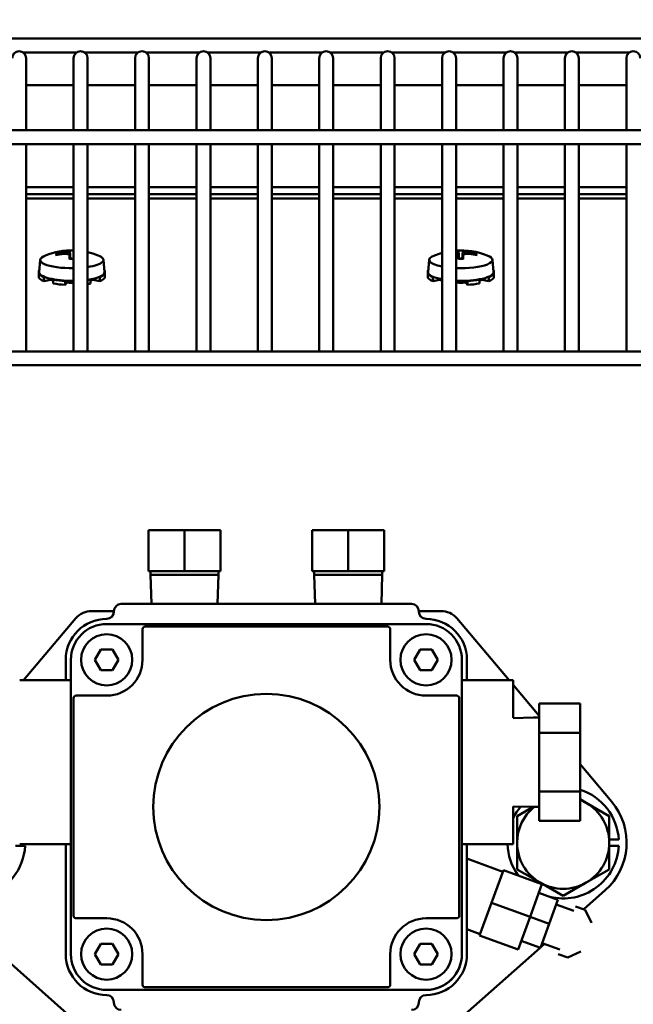
# Model space of a CAD drawing. Extents: x -9 to 248, y 12 to 179.
# Drawn here: x 140 to 144, y 58 to 64 of the extents above; entities that cross this region are included whole.
import ezdxf

# ---------------------------------------------------------------- set-up
doc = ezdxf.new("R2010")
doc.units = 0
doc.header["$LTSCALE"] = 0.16
doc.header["$MEASUREMENT"] = 0
doc.layers.get('DEFPOINTS').update_dxf_attribs({"linetype": 'CONTINUOUS'})
doc.layers.add('DIMENSIONS', color=60, linetype='CONTINUOUS')
doc.layers.add('Visible (ANSI)', color=7, linetype='CONTINUOUS', lineweight=50)
doc.styles.add('ROMANS', font='romans')
doc.dimstyles.new('DIM$0', dxfattribs={"dimscale": 15, "dimtxt": 0.125, "dimasz": 0.15625, "dimexe": 0.125, "dimexo": 0.0625, "dimgap": 0.09375, "dimtad": 0, "dimdec": 3, "dimzin": 0, "dimdsep": 46, "dimlunit": 5, "dimtxsty": 'ROMANS', "dimcen": 0, "dimadec": 0, "dimazin": 0, "dimtfac": 0.875, "dimtdec": 3, "dimtofl": 0, "dimtmove": 0, "dimatfit": 3, "dimfxl": 1, "dimtolj": 1, "dimtzin": 0, "dimarcsym": 0})

# ---------------------------------------------------------------- blocks, each defined once
blk = doc.blocks.new('*D6')
at = {"layer": 'DEFPOINTS', "color": 0, "transparency": 16777216}
for p in [(157.2747, 76.4479), (122.2747, 62.6381, 0), (157.2747, 62.2137, 0)]:
    blk.add_point(p, dxfattribs=at)
at = {"layer": 'DIMENSIONS', "color": 0, "lineweight": -2, "transparency": 16777216}
for p, q in [((122.2747, 63.6381), (122.2747, 78.4479)), ((157.2747, 63.2137), (157.2747, 78.4479)), ((124.7747, 76.4479), (138.2176, 76.4479)), ((154.7747, 76.4479), (144.4557, 76.4479))]:
    blk.add_line(p, q, dxfattribs=at)
at = {"layer": 'DIMENSIONS', "color": 0, "transparency": 16777216}
for points in [[(124.7747, 76.8646), (124.7747, 76.0312), (122.2747, 76.4479)], [(154.7747, 76.8646), (154.7747, 76.0312), (157.2747, 76.4479)]]:
    blk.add_solid(points, dxfattribs=at)
at = {"layer": 'DIMENSIONS', "color": 0, "transparency": 16777216, "insert": (141.3367, 76.4479), "char_height": 2, "attachment_point": 5, "style": 'ROMANS'}
blk.add_mtext('\\A1;35', dxfattribs=at)

msp = doc.modelspace()

# ---------------------------------------------------------------- linework, layer by layer
at = {"layer": 'Visible (ANSI)'}
for p, q in [((137.87834, 63.41542, -0.00001), (145.74534, 63.41542, -0.00001)), ((140.32011, 63.33042, -0.00001), (140.64632, 63.33042, -0.00001)), ((140.69511, 63.33042, -0.00001), (141.02132, 63.33042, -0.00001)), ((141.07011, 63.33042, -0.00001), (141.39632, 63.33042, -0.00001)), ((141.44511, 63.33042, -0.00001), (141.77132, 63.33042, -0.00001)), ((141.82011, 63.33042, -0.00001), (142.14632, 63.33042, -0.00001)), ((142.19511, 63.33042, -0.00001), (142.52132, 63.33042, -0.00001)), ((142.57011, 63.33042, -0.00001), (142.89632, 63.33042, -0.00001)), ((142.94511, 63.33042, -0.00001), (143.27132, 63.33042, -0.00001)), ((143.32011, 63.33042, -0.00001), (143.64632, 63.33042, -0.00001)), ((143.69511, 63.33042, -0.00001), (144.02132, 63.33042, -0.00001)), ((140.33821, 63.17062, -0.00001), (140.33821, 63.29562, -0.00001)), ((140.62821, 63.29562, -0.00001), (140.62821, 63.17062, -0.00001)), ((140.71321, 63.17062, -0.00001), (140.71321, 63.29562, -0.00001)), ((141.00321, 63.29562, -0.00001), (141.00321, 63.17062, -0.00001)), ((141.08821, 63.17062, -0.00001), (141.08821, 63.29562, -0.00001)), ((141.37821, 63.29562, -0.00001), (141.37821, 63.17062, -0.00001)), ((141.46321, 63.17062, -0.00001), (141.46321, 63.29562, -0.00001)), ((141.75321, 63.29562, -0.00001), (141.75321, 63.17062, -0.00001)), ((141.83821, 63.17062, -0.00001), (141.83821, 63.29562, -0.00001)), ((142.12821, 63.29562, -0.00001), (142.12821, 63.17062, -0.00001)), ((142.21321, 63.17062, -0.00001), (142.21321, 63.29562, -0.00001)), ((142.50321, 63.29562, -0.00001), (142.50321, 63.17062, -0.00001)), ((142.58821, 63.17062, -0.00001), (142.58821, 63.29562, -0.00001)), ((142.87821, 63.29562, -0.00001), (142.87821, 63.17062, -0.00001)), ((142.96321, 63.17062, -0.00001), (142.96321, 63.29562, -0.00001)), ((143.25321, 63.29562, -0.00001), (143.25321, 63.17062, -0.00001)), ((143.33821, 63.17062, -0.00001), (143.33821, 63.29562, -0.00001)), ((143.62821, 63.29562, -0.00001), (143.62821, 63.17062, -0.00001)), ((143.71321, 63.17062, -0.00001), (143.71321, 63.29562, -0.00001)), ((144.00321, 63.29562, -0.00001), (144.00321, 63.17062, -0.00001)), ((140.33821, 62.85626, -0.00001), (140.33821, 63.17062, -0.00001)), ((140.62821, 62.85626, -0.00001), (140.62821, 63.17062, -0.00001)), ((140.71321, 62.85626, -0.00001), (140.71321, 63.17062, -0.00001)), ((141.00321, 62.85626, -0.00001), (141.00321, 63.17062, -0.00001)), ((141.08821, 62.85626, -0.00001), (141.08821, 63.17062, -0.00001)), ((141.37821, 62.85626, -0.00001), (141.37821, 63.17062, -0.00001)), ((141.46321, 62.85626, -0.00001), (141.46321, 63.17062, -0.00001)), ((141.75321, 62.85626, -0.00001), (141.75321, 63.17062, -0.00001)), ((141.83821, 62.85626, -0.00001), (141.83821, 63.17062, -0.00001)), ((142.12821, 62.85626, -0.00001), (142.12821, 63.17062, -0.00001)), ((142.21321, 62.85626, -0.00001), (142.21321, 63.17062, -0.00001)), ((142.50321, 62.85626, -0.00001), (142.50321, 63.17062, -0.00001)), ((142.58821, 62.85626, -0.00001), (142.58821, 63.17062, -0.00001)), ((142.87821, 62.85626, -0.00001), (142.87821, 63.17062, -0.00001)), ((142.96321, 62.85626, -0.00001), (142.96321, 63.17062, -0.00001)), ((143.25321, 62.85626, -0.00001), (143.25321, 63.17062, -0.00001)), ((143.33821, 62.85626, -0.00001), (143.33821, 63.17062, -0.00001)), ((143.62821, 62.85626, -0.00001), (143.62821, 63.17062, -0.00001)), ((143.71321, 62.85626, -0.00001), (143.71321, 63.17062, -0.00001)), ((144.00321, 62.85626, -0.00001), (144.00321, 63.17062, -0.00001)), ((140.33821, 63.13108, -0.00001), (140.62821, 63.13108, -0.00001)), ((140.71321, 63.13108, -0.00001), (141.00321, 63.13108, -0.00001)), ((141.08821, 63.13108, -0.00001), (141.37821, 63.13108, -0.00001)), ((141.46321, 63.13108, -0.00001), (141.75321, 63.13108, -0.00001)), ((141.83821, 63.13108, -0.00001), (142.12821, 63.13108, -0.00001)), ((142.21321, 63.13108, -0.00001), (142.50321, 63.13108, -0.00001)), ((142.58821, 63.13108, -0.00001), (142.87821, 63.13108, -0.00001)), ((142.96321, 63.13108, -0.00001), (143.25321, 63.13108, -0.00001)), ((143.33821, 63.13108, -0.00001), (143.62821, 63.13108, -0.00001)), ((143.71321, 63.13108, -0.00001), (144.00321, 63.13108, -0.00001)), ((137.87834, 62.85626, -0.00001), (145.74534, 62.85626, -0.00001)), ((137.87834, 62.77126, -0.00001), (145.74534, 62.77126, -0.00001)), ((140.33821, 61.50558, -0.00001), (140.33821, 62.77126, -0.00001)), ((140.62821, 61.50558, -0.00001), (140.62821, 62.77126, -0.00001)), ((140.71321, 61.50558, -0.00001), (140.71321, 62.77126, -0.00001)), ((141.00321, 61.50558, -0.00001), (141.00321, 62.77126, -0.00001)), ((141.08821, 61.50558, -0.00001), (141.08821, 62.77126, -0.00001)), ((141.37821, 61.50558, -0.00001), (141.37821, 62.77126, -0.00001)), ((141.46321, 61.50558, -0.00001), (141.46321, 62.77126, -0.00001)), ((141.75321, 61.50558, -0.00001), (141.75321, 62.77126, -0.00001)), ((141.83821, 61.50558, -0.00001), (141.83821, 62.77126, -0.00001)), ((142.12821, 61.50558, -0.00001), (142.12821, 62.77126, -0.00001)), ((142.21321, 61.50558, -0.00001), (142.21321, 62.77126, -0.00001)), ((142.50321, 61.50558, -0.00001), (142.50321, 62.77126, -0.00001)), ((142.58821, 61.50558, -0.00001), (142.58821, 62.77126, -0.00001)), ((142.87821, 61.50558, -0.00001), (142.87821, 62.77126, -0.00001)), ((142.96321, 61.50558, -0.00001), (142.96321, 62.77126, -0.00001)), ((143.25321, 61.50558, -0.00001), (143.25321, 62.77126, -0.00001)), ((143.33821, 61.50558, -0.00001), (143.33821, 62.77126, -0.00001)), ((143.62821, 61.50558, -0.00001), (143.62821, 62.77126, -0.00001)), ((143.71321, 61.50558, -0.00001), (143.71321, 62.77126, -0.00001)), ((144.00321, 61.50558, -0.00001), (144.00321, 62.77126, -0.00001)), ((140.62821, 62.50741, -0.00001), (140.33821, 62.50741, -0.00001)), ((141.00321, 62.50741, -0.00001), (140.71321, 62.50741, -0.00001)), ((141.37821, 62.50741, -0.00001), (141.08821, 62.50741, -0.00001)), ((141.75321, 62.50741, -0.00001), (141.46321, 62.50741, -0.00001)), ((142.12821, 62.50741, -0.00001), (141.83821, 62.50741, -0.00001)), ((142.50321, 62.50741, -0.00001), (142.21321, 62.50741, -0.00001)), ((142.87821, 62.50741, -0.00001), (142.58821, 62.50741, -0.00001)), ((143.25321, 62.50741, -0.00001), (142.96321, 62.50741, -0.00001)), ((143.62821, 62.50741, -0.00001), (143.33821, 62.50741, -0.00001)), ((144.00321, 62.50741, -0.00001), (143.71321, 62.50741, -0.00001)), ((140.62821, 62.46513, -0.00001), (140.33821, 62.46513, -0.00001)), ((140.33821, 62.4392, -0.00001), (140.62821, 62.4392, -0.00001)), ((141.00321, 62.46513, -0.00001), (140.71321, 62.46513, -0.00001)), ((140.71321, 62.4392, -0.00001), (141.00321, 62.4392, -0.00001)), ((141.37821, 62.46513, -0.00001), (141.08821, 62.46513, -0.00001)), ((141.08821, 62.4392, -0.00001), (141.37821, 62.4392, -0.00001)), ((141.75321, 62.46513, -0.00001), (141.46321, 62.46513, -0.00001)), ((141.46321, 62.4392, -0.00001), (141.75321, 62.4392, -0.00001)), ((142.12821, 62.46513, -0.00001), (141.83821, 62.46513, -0.00001)), ((141.83821, 62.4392, -0.00001), (142.12821, 62.4392, -0.00001)), ((142.50321, 62.46513, -0.00001), (142.21321, 62.46513, -0.00001)), ((142.21321, 62.4392, -0.00001), (142.50321, 62.4392, -0.00001)), ((142.87821, 62.46513, -0.00001), (142.58821, 62.46513, -0.00001)), ((142.58821, 62.4392, -0.00001), (142.87821, 62.4392, -0.00001)), ((143.25321, 62.46513, -0.00001), (142.96321, 62.46513, -0.00001)), ((142.96321, 62.4392, -0.00001), (143.25321, 62.4392, -0.00001)), ((143.62821, 62.46513, -0.00001), (143.33821, 62.46513, -0.00001)), ((143.33821, 62.4392, -0.00001), (143.62821, 62.4392, -0.00001)), ((144.00321, 62.46513, -0.00001), (143.71321, 62.46513, -0.00001)), ((143.71321, 62.4392, -0.00001), (144.00321, 62.4392, -0.00001)), ((140.60425, 62.11728, -0.00001), (140.6083, 62.0698, -0.00001)), ((142.97925, 62.11728, -0.00001), (142.9833, 62.0698, -0.00001)), ((143.00141, 62.0698, -0.00001), (143.00545, 62.11728, -0.00001)), ((140.42473, 62.06496, -0.00001), (140.41791, 61.98971, -0.00001)), ((140.52442, 62.09374, -0.00001), (140.52327, 62.09607, -0.00001)), ((140.60369, 62.09179, -0.00001), (140.60568, 62.06987, -0.00001)), ((140.62641, 62.0698, -0.00001), (140.62821, 62.09101, -0.00001)), ((140.80997, 62.06496, -0.00001), (140.8168, 61.98971, -0.00001)), ((142.79973, 62.06496, -0.00001), (142.79291, 61.98971, -0.00001)), ((142.97869, 62.09179, -0.00001), (142.98068, 62.06987, -0.00001)), ((143.00601, 62.09179, -0.00001), (143.00402, 62.06987, -0.00001)), ((143.08643, 62.09607, -0.00001), (143.08528, 62.09374, -0.00001)), ((143.18497, 62.06496, -0.00001), (143.1918, 61.98971, -0.00001)), ((140.41629, 61.99895, -0.00001), (140.41873, 61.99882, -0.00001)), ((140.41629, 61.97799, -0.00001), (140.41629, 61.99895, -0.00001)), ((140.81597, 61.99882, -0.00001), (140.81841, 61.99895, -0.00001)), ((140.81841, 61.99895, -0.00001), (140.81841, 61.97799, -0.00001)), ((142.79129, 61.99895, -0.00001), (142.79373, 61.99882, -0.00001)), ((142.79129, 61.97799, -0.00001), (142.79129, 61.99895, -0.00001)), ((143.19097, 61.99882, -0.00001), (143.19341, 61.99895, -0.00001)), ((143.19341, 61.99895, -0.00001), (143.19341, 61.97799, -0.00001)), ((140.42168, 61.97827, -0.00001), (140.41629, 61.97799, -0.00001)), ((140.41629, 61.97799, -0.00001), (140.41629, 61.95387, -0.00001)), ((140.4469, 61.95863, -0.00001), (140.45147, 61.95943, -0.00001)), ((140.4469, 61.9345, -0.00001), (140.4469, 61.95863, -0.00001)), ((140.48658, 61.94145, -0.00001), (140.4469, 61.9345, -0.00001)), ((140.50652, 61.94501, -0.00001), (140.50346, 61.94381, -0.00001)), ((140.50346, 61.94381, -0.00001), (140.50346, 61.91969, -0.00001)), ((140.57736, 61.93579, -0.00001), (140.57843, 61.93721, -0.00001)), ((140.57736, 61.91167, -0.00001), (140.57736, 61.93579, -0.00001)), ((140.73124, 61.94381, -0.00001), (140.72819, 61.94501, -0.00001)), ((140.73124, 61.91969, -0.00001), (140.73124, 61.94381, -0.00001)), ((140.7878, 61.9345, -0.00001), (140.74813, 61.94145, -0.00001)), ((140.78323, 61.95943, -0.00001), (140.7878, 61.95863, -0.00001)), ((140.7878, 61.95863, -0.00001), (140.7878, 61.9345, -0.00001)), ((140.81841, 61.97799, -0.00001), (140.81302, 61.97827, -0.00001)), ((140.81841, 61.95387, -0.00001), (140.81841, 61.97799, -0.00001)), ((142.79668, 61.97827, -0.00001), (142.79129, 61.97799, -0.00001)), ((142.79129, 61.97799, -0.00001), (142.79129, 61.95387, -0.00001)), ((142.8219, 61.95863, -0.00001), (142.82647, 61.95943, -0.00001)), ((142.8219, 61.9345, -0.00001), (142.8219, 61.95863, -0.00001)), ((142.86158, 61.94145, -0.00001), (142.8219, 61.9345, -0.00001)), ((143.03127, 61.93721, -0.00001), (143.03235, 61.93579, -0.00001)), ((143.03235, 61.93579, -0.00001), (143.03235, 61.91167, -0.00001)), ((143.10624, 61.94381, -0.00001), (143.10319, 61.94501, -0.00001)), ((143.10624, 61.91969, -0.00001), (143.10624, 61.94381, -0.00001)), ((143.1628, 61.9345, -0.00001), (143.12313, 61.94145, -0.00001)), ((143.15823, 61.95943, -0.00001), (143.1628, 61.95863, -0.00001)), ((143.1628, 61.95863, -0.00001), (143.1628, 61.9345, -0.00001)), ((143.19341, 61.97799, -0.00001), (143.18802, 61.97827, -0.00001)), ((143.19341, 61.95387, -0.00001), (143.19341, 61.97799, -0.00001)), ((140.58667, 61.92393, -0.00001), (140.57736, 61.91167, -0.00001)), ((143.03235, 61.91167, -0.00001), (143.02304, 61.92393, -0.00001)), ((137.87834, 61.50558, -0.00001), (145.74534, 61.50558, -0.00001)), ((137.87834, 61.42058, -0.00001), (145.74534, 61.42058, -0.00001)), ((141.08501, 60.41282, -0.00001), (141.08501, 60.16282, -0.00001)), ((141.30501, 60.41282, -0.00001), (141.08501, 60.41282, -0.00001)), ((141.30501, 60.41282, -0.00001), (141.30501, 60.16282, -0.00001)), ((141.52501, 60.41282, -0.00001), (141.30501, 60.41282, -0.00001)), ((141.52501, 60.41282, -0.00001), (141.52501, 60.16282, -0.00001)), ((142.08501, 60.41282, -0.00001), (142.08501, 60.16282, -0.00001)), ((142.30501, 60.41282, -0.00001), (142.08501, 60.41282, -0.00001)), ((142.30501, 60.41282, -0.00001), (142.30501, 60.16282, -0.00001)), ((142.52501, 60.41282, -0.00001), (142.30501, 60.41282, -0.00001)), ((142.52501, 60.41282, -0.00001), (142.52501, 60.16282, -0.00001)), ((141.08501, 60.16282, -0.00001), (141.30501, 60.16282, -0.00001)), ((141.09728, 60.16282, -0.00001), (141.09728, 60.1401, -0.00001)), ((141.09728, 60.1401, -0.00001), (141.51275, 60.1401, -0.00001)), ((141.10282, 59.96282, -0.00001), (141.09728, 60.1401, -0.00001)), ((141.30501, 60.16282, -0.00001), (141.52501, 60.16282, -0.00001)), ((141.50721, 59.96282, -0.00001), (141.51275, 60.1401, -0.00001)), ((141.51275, 60.16282, -0.00001), (141.51275, 60.1401, -0.00001)), ((142.08501, 60.16282, -0.00001), (142.30501, 60.16282, -0.00001)), ((142.09728, 60.16282, -0.00001), (142.09728, 60.1401, -0.00001)), ((142.09728, 60.1401, -0.00001), (142.51275, 60.1401, -0.00001)), ((142.10282, 59.96282, -0.00001), (142.09728, 60.1401, -0.00001)), ((142.30501, 60.16282, -0.00001), (142.52501, 60.16282, -0.00001)), ((142.50721, 59.96282, -0.00001), (142.51275, 60.1401, -0.00001)), ((142.51275, 60.16282, -0.00001), (142.51275, 60.1401, -0.00001)), ((140.91801, 59.96282, -0.00001), (142.69201, 59.96282, -0.00001)), ((140.73807, 59.91982, -0.00001), (140.87402, 59.91982, -0.00001)), ((140.87401, 59.91582, -0.00001), (140.87401, 59.91882, -0.00001)), ((142.736, 59.91982, -0.00001), (142.87195, 59.91982, -0.00001)), ((142.73601, 59.91882, -0.00001), (142.73601, 59.91582, -0.00001)), ((142.73601, 59.91882, -0.00001), (142.73601, 59.91582, -0.00001)), ((140.32289, 59.49682, -0.00001), (140.64256, 59.87546, -0.00001)), ((140.83001, 59.84057, -0.00001), (142.78001, 59.84057, -0.00001)), ((142.96747, 59.87546, -0.00001), (143.28714, 59.49682, -0.00001)), ((141.04876, 59.62182, -0.00001), (141.04876, 59.80857, -0.00001)), ((141.06476, 59.82457, -0.00001), (142.54526, 59.82457, -0.00001)), ((142.56126, 59.80857, -0.00001), (142.56126, 59.62182, -0.00001)), ((140.75784, 59.62182, -0.00001), (140.79393, 59.68432, -0.00001)), ((140.79393, 59.68432, -0.00001), (140.8661, 59.68432, -0.00001)), ((140.8661, 59.68432, -0.00001), (140.90218, 59.62182, -0.00001)), ((142.70784, 59.62182, -0.00001), (142.74393, 59.68432, -0.00001)), ((142.74393, 59.68432, -0.00001), (142.8161, 59.68432, -0.00001)), ((142.8161, 59.68432, -0.00001), (142.85218, 59.62182, -0.00001)), ((140.58001, 59.49682, -0.00001), (140.58001, 59.62182, -0.00001)), ((140.61126, 57.82482, -0.00001), (140.61126, 59.62182, -0.00001)), ((140.79393, 59.55932, -0.00001), (140.75784, 59.62182, -0.00001)), ((140.90218, 59.62182, -0.00001), (140.8661, 59.55932, -0.00001)), ((142.74393, 59.55932, -0.00001), (142.70784, 59.62182, -0.00001)), ((142.85218, 59.62182, -0.00001), (142.8161, 59.55932, -0.00001)), ((142.99876, 59.62182, -0.00001), (142.99876, 59.49682, -0.00001)), ((142.99876, 59.62182, -0.00001), (142.99876, 57.82482, -0.00001)), ((143.03001, 59.62182, -0.00001), (143.03001, 59.49682, -0.00001)), ((143.03001, 59.62182, -0.00001), (143.03001, 59.49682, -0.00001)), ((140.8661, 59.55932, -0.00001), (140.79393, 59.55932, -0.00001)), ((142.8161, 59.55932, -0.00001), (142.74393, 59.55932, -0.00001)), ((140.61126, 59.49682, -0.00001), (140.29876, 59.49682, -0.00001)), ((142.99876, 59.49682, -0.00001), (143.31126, 59.49682, -0.00001)), ((143.31126, 59.49682, -0.00001), (143.31126, 59.26682, -0.00001)), ((143.31126, 59.46825, -0.00001), (143.47026, 59.27992, -0.00001)), ((140.62726, 58.05957, -0.00001), (140.62726, 59.38707, -0.00001)), ((140.64326, 59.40307, -0.00001), (140.83001, 59.40307, -0.00001)), ((142.78001, 59.40307, -0.00001), (142.96676, 59.40307, -0.00001)), ((142.98276, 59.38707, -0.00001), (142.98276, 58.05957, -0.00001)), ((143.72026, 59.35478, -0.00001), (143.47026, 59.35478, -0.00001)), ((143.47026, 59.35478, -0.00001), (143.47026, 59.1758, -0.00001)), ((143.72026, 59.1758, -0.00001), (143.72026, 59.35478, -0.00001)), ((143.31126, 59.26652, -0.00001), (143.43618, 59.27043, -0.00001)), ((143.47026, 59.27043, -0.00001), (143.43618, 59.27043, -0.00001)), ((143.72026, 59.1758, -0.00001), (143.47026, 59.1758, -0.00001)), ((143.47026, 59.1758, -0.00001), (143.47026, 58.81785, -0.00001)), ((143.72026, 58.81785, -0.00001), (143.72026, 59.1758, -0.00001)), ((143.72026, 58.9838, -0.00001), (143.9136, 58.7548, -0.00001)), ((143.72026, 58.81785, -0.00001), (143.47026, 58.81785, -0.00001)), ((143.47026, 58.81785, -0.00001), (143.47026, 58.63887, -0.00001)), ((143.72026, 58.63887, -0.00001), (143.72026, 58.81785, -0.00001)), ((143.72026, 58.77026, -0.00001), (143.75814, 58.74839, -0.00001)), ((143.75814, 58.74839, -0.00001), (143.89876, 58.6672, -0.00001)), ((143.31126, 58.72713, -0.00001), (143.43618, 58.72322, -0.00001)), ((143.31126, 58.72682, -0.00001), (143.31126, 58.49682, -0.00001)), ((143.33626, 58.6672, -0.00001), (143.43344, 58.72331, -0.00001)), ((143.47026, 58.72322, -0.00001), (143.43618, 58.72322, -0.00001)), ((143.33626, 58.50482, -0.00001), (143.33626, 58.6672, -0.00001)), ((143.72026, 58.63887, -0.00001), (143.47026, 58.63887, -0.00001)), ((143.89876, 58.6672, -0.00001), (143.89876, 58.50482, -0.00001)), ((143.33626, 58.34244, -0.00001), (143.33626, 58.50482, -0.00001)), ((143.89876, 58.52362, -0.00001), (143.95699, 58.52362, -0.00001)), ((143.89876, 58.50482, -0.00001), (143.89876, 58.34244, -0.00001)), ((140.33199, 58.48602, -0.00001), (140.27376, 58.48602, -0.00001)), ((140.61126, 58.49682, -0.00001), (140.29876, 58.49682, -0.00001)), ((140.58001, 57.82482, -0.00001), (140.58001, 58.49682, -0.00001)), ((142.99876, 58.49682, -0.00001), (143.31126, 58.49682, -0.00001)), ((142.99876, 58.49682, -0.00001), (142.99876, 57.82482, -0.00001)), ((143.03001, 58.49682, -0.00001), (143.03001, 57.82482, -0.00001)), ((143.03001, 58.49682, -0.00001), (143.03001, 58.40778, -0.00001)), ((143.95699, 58.48602, -0.00001), (143.89876, 58.48602, -0.00001)), ((143.24917, 58.32815, -0.00001), (143.03001, 58.40778, -0.00001)), ((143.18001, 58.13782, -0.00001), (143.25275, 58.33802, -0.00001)), ((143.25275, 58.33802, -0.00001), (143.48772, 58.25265, -0.00001)), ((143.47689, 58.26125, -0.00001), (143.33626, 58.34244, -0.00001)), ((143.89876, 58.34244, -0.00001), (143.75814, 58.26125, -0.00001)), ((140.64455, 57.41117, -0.00001), (139.73586, 58.21451, -0.00001)), ((143.41498, 58.05245, -0.00001), (143.48772, 58.25265, -0.00001)), ((143.61751, 58.18006, -0.00001), (143.47689, 58.26125, -0.00001)), ((143.75814, 58.26125, -0.00001), (143.61751, 58.18006, -0.00001)), ((143.87417, 58.21451, -0.00001), (143.74271, 58.09829, -0.00001)), ((143.46834, 58.19931, -0.00001), (143.58583, 58.15662, -0.00001)), ((143.53247, 58.00977, -0.00001), (143.58583, 58.15662, -0.00001)), ((143.10728, 57.93763, -0.00001), (143.18001, 58.13782, -0.00001)), ((143.18001, 58.13782, -0.00001), (143.41498, 58.05245, -0.00001)), ((143.57516, 58.12725, -0.00001), (143.68306, 58.08805, -0.00001)), ((143.6933, 58.11624, -0.00001), (143.75204, 58.0949, -0.00001)), ((143.78944, 58.01481, -0.00001), (143.75204, 58.0949, -0.00001)), ((140.83001, 58.04357, -0.00001), (140.64326, 58.04357, -0.00001)), ((142.96676, 58.04357, -0.00001), (142.78001, 58.04357, -0.00001)), ((143.34225, 57.85226, -0.00001), (143.41498, 58.05245, -0.00001)), ((143.41498, 58.05245, -0.00001), (143.53247, 58.00977, -0.00001)), ((143.03001, 57.97687, -0.00001), (143.03001, 57.82482, -0.00001)), ((143.11086, 57.9475, -0.00001), (143.03001, 57.97687, -0.00001)), ((143.47911, 57.86291, -0.00001), (143.53247, 58.00977, -0.00001)), ((143.10728, 57.93763, -0.00001), (143.34225, 57.85226, -0.00001)), ((143.36163, 57.90559, -0.00001), (143.47911, 57.86291, -0.00001)), ((140.75784, 57.82482, -0.00001), (140.79393, 57.88732, -0.00001)), ((140.79393, 57.88732, -0.00001), (140.8661, 57.88732, -0.00001)), ((140.8661, 57.88732, -0.00001), (140.90218, 57.82482, -0.00001)), ((142.70784, 57.82482, -0.00001), (142.74393, 57.88732, -0.00001)), ((142.74393, 57.88732, -0.00001), (142.8161, 57.88732, -0.00001)), ((142.8161, 57.88732, -0.00001), (142.85218, 57.82482, -0.00001)), ((143.47723, 57.86359, -0.00001), (142.96547, 57.41117, -0.00001)), ((143.50388, 57.88716, -0.00001), (143.48037, 57.86637, -0.00001)), ((143.48978, 57.89228, -0.00001), (143.59768, 57.85308, -0.00001)), ((140.79393, 57.76232, -0.00001), (140.75784, 57.82482, -0.00001)), ((140.90218, 57.82482, -0.00001), (140.8661, 57.76232, -0.00001)), ((141.04876, 57.63807, -0.00001), (141.04876, 57.82482, -0.00001)), ((142.56126, 57.82482, -0.00001), (142.56126, 57.63807, -0.00001)), ((142.74393, 57.76232, -0.00001), (142.70784, 57.82482, -0.00001)), ((142.85218, 57.82482, -0.00001), (142.8161, 57.76232, -0.00001)), ((143.58744, 57.82488, -0.00001), (143.64618, 57.80354, -0.00001)), ((143.72627, 57.84094, -0.00001), (143.64618, 57.80354, -0.00001)), ((140.8661, 57.76232, -0.00001), (140.79393, 57.76232, -0.00001)), ((142.8161, 57.76232, -0.00001), (142.74393, 57.76232, -0.00001)), ((142.78001, 57.60607, -0.00001), (140.83001, 57.60607, -0.00001)), ((142.54526, 57.62207, -0.00001), (141.06476, 57.62207, -0.00001)), ((140.87401, 57.52782, -0.00001), (140.87401, 57.53082, -0.00001)), ((142.73601, 57.53082, -0.00001), (142.73601, 57.52782, -0.00001)), ((142.73601, 57.53082, -0.00001), (142.73601, 57.52782, -0.00001))]:
    msp.add_line(p, q, dxfattribs=at)
at = {"layer": 'Visible (ANSI)', "flags": 128}
for points in [[(140.60371, 62.11718), (140.60364, 62.11683), (140.60342, 62.11646), (140.60305, 62.11607), (140.60252, 62.11566), (140.60185, 62.11524), (140.60101, 62.11481), (140.60003, 62.11437), (140.5989, 62.11393), (140.59765, 62.11349), (140.59629, 62.11305), (140.59482, 62.11262), (140.59327, 62.11219), (140.59161, 62.11177), (140.58982, 62.11135), (140.58791, 62.11094), (140.5859, 62.11052), (140.58381, 62.11012), (140.58163, 62.10974), (140.5794, 62.10936), (140.57713, 62.10901), (140.57484, 62.10868), (140.57254, 62.10837), (140.57027, 62.10809), (140.56802, 62.10783)], [(140.60425, 62.11728), (140.60423, 62.1176), (140.6042, 62.11792), (140.60417, 62.11823), (140.60415, 62.11854), (140.60413, 62.11883), (140.6041, 62.1191), (140.60408, 62.11937), (140.60406, 62.11963), (140.60404, 62.11989), (140.60402, 62.12014), (140.604, 62.12037), (140.60399, 62.12059), (140.60397, 62.12078), (140.60396, 62.12096), (140.60395, 62.12113), (140.60394, 62.12129), (140.60393, 62.12144), (140.60392, 62.12157), (140.60392, 62.12167), (140.60391, 62.12176), (140.60391, 62.12183), (140.60391, 62.12188), (140.60391, 62.12192), (140.60391, 62.12194)], [(142.97871, 62.11718), (142.97869, 62.11697), (142.9786, 62.11675), (142.97846, 62.11651), (142.97826, 62.11628), (142.97801, 62.11603), (142.97769, 62.11578), (142.97732, 62.11552), (142.97688, 62.11526), (142.97639, 62.115), (142.97584, 62.11473), (142.97523, 62.11446), (142.97457, 62.11418), (142.97385, 62.11391), (142.97309, 62.11364), (142.97228, 62.11336), (142.97143, 62.11309), (142.97054, 62.11282), (142.96962, 62.11256), (142.96866, 62.1123), (142.96767, 62.11204), (142.96662, 62.11178), (142.96553, 62.11152), (142.96439, 62.11126), (142.96321, 62.111)], [(142.97925, 62.11728), (142.97923, 62.1176), (142.9792, 62.11792), (142.97917, 62.11823), (142.97915, 62.11854), (142.97913, 62.11883), (142.9791, 62.1191), (142.97908, 62.11937), (142.97906, 62.11963), (142.97904, 62.11989), (142.97902, 62.12014), (142.979, 62.12037), (142.97899, 62.12059), (142.97897, 62.12078), (142.97896, 62.12096), (142.97895, 62.12113), (142.97894, 62.12129), (142.97893, 62.12144), (142.97892, 62.12157), (142.97892, 62.12167), (142.97891, 62.12176), (142.97891, 62.12183), (142.97891, 62.12188), (142.97891, 62.12192), (142.97891, 62.12194)], [(143.00579, 62.12194), (143.00579, 62.12192), (143.00579, 62.12188), (143.00579, 62.12183), (143.00579, 62.12176), (143.00579, 62.12167), (143.00578, 62.12157), (143.00577, 62.12144), (143.00576, 62.12129), (143.00575, 62.12113), (143.00574, 62.12096), (143.00573, 62.12078), (143.00571, 62.12059), (143.0057, 62.12037), (143.00568, 62.12014), (143.00566, 62.11989), (143.00564, 62.11963), (143.00562, 62.11937), (143.0056, 62.1191), (143.00558, 62.11883), (143.00555, 62.11854), (143.00553, 62.11823), (143.0055, 62.11792), (143.00548, 62.1176), (143.00545, 62.11728)], [(143.04168, 62.10783), (143.03943, 62.10809), (143.03714, 62.10838), (143.03483, 62.10869), (143.03253, 62.10902), (143.03026, 62.10937), (143.02802, 62.10974), (143.02586, 62.11013), (143.02376, 62.11053), (143.02176, 62.11094), (143.01986, 62.11136), (143.01808, 62.11178), (143.01643, 62.11219), (143.01487, 62.11262), (143.0134, 62.11305), (143.01203, 62.11349), (143.01078, 62.11394), (143.00965, 62.11438), (143.00867, 62.11482), (143.00784, 62.11525), (143.00717, 62.11567), (143.00665, 62.11607), (143.00628, 62.11646), (143.00606, 62.11683), (143.00599, 62.11718)], [(140.51671, 62.0991), (140.51704, 62.09916), (140.51737, 62.09921), (140.51769, 62.09924), (140.51801, 62.09926), (140.51832, 62.09925), (140.51864, 62.09922), (140.51897, 62.09918), (140.5193, 62.09912), (140.51962, 62.09904), (140.51994, 62.09895), (140.52023, 62.09884), (140.52052, 62.09872), (140.52081, 62.09858), (140.52109, 62.09841), (140.52137, 62.09823), (140.52164, 62.09804), (140.52189, 62.09784), (140.52213, 62.09762), (140.52234, 62.0974), (140.52255, 62.09716), (140.52275, 62.0969), (140.52294, 62.09663), (140.52311, 62.09635), (140.52327, 62.09607)], [(140.56802, 62.10069), (140.57028, 62.10091), (140.57257, 62.10108), (140.57487, 62.10119), (140.57717, 62.10125), (140.57945, 62.10125), (140.58168, 62.10118), (140.58385, 62.10105), (140.58594, 62.10087), (140.58794, 62.10062), (140.58984, 62.10032), (140.59162, 62.09997), (140.59327, 62.09958), (140.59483, 62.09913), (140.5963, 62.09863), (140.59767, 62.09807), (140.59893, 62.09746), (140.60005, 62.0968), (140.60103, 62.0961), (140.60186, 62.09536), (140.60253, 62.09459), (140.60306, 62.0938), (140.60343, 62.09298), (140.60364, 62.09216), (140.60371, 62.09133)], [(140.60391, 62.06921), (140.60391, 62.06927), (140.60391, 62.06932), (140.60391, 62.06938), (140.60391, 62.06943), (140.60391, 62.06948), (140.60391, 62.06953), (140.60391, 62.06957), (140.60391, 62.06961), (140.60391, 62.06965), (140.60391, 62.06969), (140.60391, 62.06972), (140.60391, 62.06975), (140.60392, 62.06978), (140.60392, 62.0698), (140.60392, 62.06982), (140.60392, 62.06984), (140.60393, 62.06986), (140.60393, 62.06988), (140.60393, 62.06989), (140.60393, 62.0699), (140.60394, 62.06991), (140.60394, 62.06992), (140.60395, 62.06992), (140.60395, 62.06993)], [(140.62821, 62.06985), (140.61607, 62.06969), (140.60395, 62.06993)], [(140.71322, 62.09815), (140.71339, 62.09827), (140.71357, 62.09839), (140.71375, 62.0985), (140.71394, 62.0986), (140.71412, 62.09869), (140.71431, 62.09878), (140.71449, 62.09885), (140.71468, 62.09892), (140.71488, 62.09898), (140.71508, 62.09904), (140.71529, 62.09909), (140.7155, 62.09914), (140.71571, 62.09918), (140.71592, 62.09921), (140.71613, 62.09923), (140.71634, 62.09925), (140.71654, 62.09925), (140.71674, 62.09925), (140.71694, 62.09925), (140.71715, 62.09923), (140.71736, 62.09921), (140.71757, 62.09918), (140.71778, 62.09914), (140.71799, 62.0991)], [(142.96321, 62.10058), (142.96439, 62.1004), (142.96552, 62.1002), (142.96661, 62.09997), (142.96765, 62.09974), (142.96864, 62.09948), (142.96961, 62.0992), (142.97054, 62.0989), (142.97143, 62.09858), (142.97229, 62.09823), (142.9731, 62.09787), (142.97386, 62.09749), (142.97458, 62.09709), (142.97525, 62.09667), (142.97585, 62.09624), (142.9764, 62.09579), (142.97689, 62.09533), (142.97733, 62.09485), (142.9777, 62.09437), (142.97801, 62.09388), (142.97827, 62.09337), (142.97847, 62.09287), (142.97861, 62.09236), (142.97869, 62.09185), (142.97871, 62.09133)], [(142.97891, 62.06921), (142.97891, 62.06927), (142.97891, 62.06932), (142.97891, 62.06938), (142.97891, 62.06943), (142.97891, 62.06948), (142.97891, 62.06953), (142.97891, 62.06957), (142.97891, 62.06961), (142.97891, 62.06965), (142.97891, 62.06969), (142.97891, 62.06972), (142.97891, 62.06975), (142.97892, 62.06978), (142.97892, 62.0698), (142.97892, 62.06982), (142.97892, 62.06984), (142.97893, 62.06986), (142.97893, 62.06988), (142.97893, 62.06989), (142.97893, 62.0699), (142.97894, 62.06991), (142.97894, 62.06992), (142.97895, 62.06992), (142.97895, 62.06993)], [(143.00575, 62.06993), (142.99235, 62.06969), (142.97895, 62.06993)], [(143.00575, 62.06993), (143.00576, 62.06992), (143.00576, 62.06992), (143.00576, 62.06991), (143.00577, 62.0699), (143.00577, 62.06989), (143.00577, 62.06988), (143.00578, 62.06986), (143.00578, 62.06984), (143.00578, 62.06982), (143.00578, 62.0698), (143.00579, 62.06978), (143.00579, 62.06975), (143.00579, 62.06972), (143.00579, 62.06969), (143.00579, 62.06965), (143.00579, 62.06961), (143.00579, 62.06957), (143.00579, 62.06953), (143.00579, 62.06948), (143.00579, 62.06943), (143.00579, 62.06938), (143.00579, 62.06932), (143.00579, 62.06927), (143.00579, 62.06921)], [(143.00599, 62.09133), (143.00606, 62.09217), (143.00628, 62.09299), (143.00665, 62.09381), (143.00718, 62.09461), (143.00786, 62.09538), (143.00869, 62.09612), (143.00967, 62.09681), (143.0108, 62.09747), (143.01205, 62.09808), (143.01342, 62.09863), (143.01488, 62.09913), (143.01643, 62.09958), (143.01809, 62.09997), (143.01989, 62.10032), (143.02179, 62.10062), (143.0238, 62.10087), (143.0259, 62.10106), (143.02807, 62.10118), (143.0303, 62.10125), (143.03257, 62.10125), (143.03487, 62.10119), (143.03716, 62.10108), (143.03944, 62.10091), (143.04168, 62.10069)], [(143.08644, 62.09607), (143.08659, 62.09635), (143.08676, 62.09663), (143.08695, 62.0969), (143.08715, 62.09716), (143.08736, 62.0974), (143.08757, 62.09762), (143.08781, 62.09784), (143.08806, 62.09804), (143.08833, 62.09823), (143.08861, 62.09841), (143.0889, 62.09858), (143.08918, 62.09872), (143.08947, 62.09884), (143.08977, 62.09895), (143.09008, 62.09904), (143.0904, 62.09912), (143.09073, 62.09918), (143.09106, 62.09922), (143.09138, 62.09925), (143.09169, 62.09926), (143.09201, 62.09924), (143.09233, 62.09921), (143.09266, 62.09916), (143.09299, 62.0991)]]:
    msp.add_lwpolyline(points, dxfattribs=at)
at = {"layer": 'Visible (ANSI)'}
for centre, radius in [((140.83001, 59.62182, -0.00001), 0.15625), ((142.78001, 59.62182, -0.00001), 0.15625), ((141.80501, 58.72332, -0.00001), 0.6905), ((140.83001, 57.82482, -0.00001), 0.15625), ((142.78001, 57.82482, -0.00001), 0.15625)]:
    msp.add_circle(centre, radius, dxfattribs=at)
for centre, radius, start, end in [((140.29571, 63.29562, -0.00001), 0.0425, 0, 180), ((140.67071, 63.29562, -0.00001), 0.0425, 0, 180), ((141.04571, 63.29562, -0.00001), 0.0425, 0, 180), ((141.42071, 63.29562, -0.00001), 0.0425, 0, 180), ((141.79571, 63.29562, -0.00001), 0.0425, 0, 180), ((142.17071, 63.29562, -0.00001), 0.0425, 0, 180), ((142.54571, 63.29562, -0.00001), 0.0425, 0, 180), ((142.92071, 63.29562, -0.00001), 0.0425, 0, 180), ((143.29571, 63.29562, -0.00001), 0.0425, 0, 180), ((143.67071, 63.29562, -0.00001), 0.0425, 0, 180), ((144.04571, 63.29562, -0.00001), 0.0425, 0, 180), ((140.61735, 61.68727, -0.00001), 0.4351, 88.569717, 111.711675), ((140.61735, 61.68727, -0.00001), 0.4351, 68.288326, 77.272294), ((142.99235, 61.68727, -0.00001), 0.4351, 68.288326, 93.840105), ((142.99235, 61.68727, -0.00001), 0.4351, 105.208342, 111.711675), ((140.91801, 59.91882, -0.00001), 0.044, 90, 180), ((142.69201, 59.91882, -0.00001), 0.044, 0, 90), ((140.73807, 59.79482, -0.00001), 0.125, 90, 139.82679), ((140.83001, 59.91582, -0.00001), 0.044, 270, 0), ((140.83001, 59.91582, -0.00001), 0.044, 270.781458, 0), ((142.69201, 59.91882, -0.00001), 0.044, 0, 1.302289), ((142.78001, 59.91582, -0.00001), 0.044, 180, 270), ((142.78001, 59.91582, -0.00001), 0.044, 180, 270), ((142.87195, 59.79482, -0.00001), 0.125, 40.17321, 90), ((140.83001, 59.62182, -0.00001), 0.25, 90, 180), ((140.83001, 59.62182, -0.00001), 0.21875, 90, 180), ((142.78001, 59.62182, -0.00001), 0.25, 0, 90), ((142.78001, 59.62182, -0.00001), 0.21875, 0, 90), ((142.78001, 59.62182, -0.00001), 0.21875, 0, 90), ((141.06476, 59.80857, -0.00001), 0.016, 90, 180), ((142.54526, 59.80857, -0.00001), 0.016, 0, 90), ((140.83001, 59.62182, -0.00001), 0.21875, 270, 0), ((142.78001, 59.62182, -0.00001), 0.21875, 180, 270), ((140.64326, 59.38707, -0.00001), 0.016, 90, 180), ((142.96676, 59.38707, -0.00001), 0.016, 0, 90), ((143.61751, 58.50482, -0.00001), 0.34, 3.169736, 72.410045), ((143.61751, 58.50482, -0.00001), 0.28125, 60, 68.572123), ((143.61751, 58.50482, -0.00001), 0.28125, 0, 60), ((143.61751, 58.50482, -0.00001), 0.3875, 311.478355, 40.17321), ((139.99251, 58.50482, -0.00001), 0.34, 148.014991, 356.830264), ((143.61751, 58.50482, -0.00001), 0.34, 139.500186, 154.255113), ((143.61751, 58.50482, -0.00001), 0.28125, 129.056137, 180), ((143.61751, 58.50482, -0.00001), 0.28125, 180, 240), ((143.61751, 58.50482, -0.00001), 0.28125, 300, 0), ((143.61751, 58.50482, -0.00001), 0.34, 181.34826, 215.872127), ((143.61751, 58.50482, -0.00001), 0.34, 256.107606, 356.830264), ((143.61751, 58.50482, -0.00001), 0.28125, 240, 300), ((140.64326, 58.05957, -0.00001), 0.016, 180, 270), ((140.83001, 57.82482, -0.00001), 0.21875, 0, 90), ((142.78001, 57.82482, -0.00001), 0.21875, 90, 180), ((142.96676, 58.05957, -0.00001), 0.016, 270, 0), ((140.83001, 57.82482, -0.00001), 0.25, 180, 270), ((140.83001, 57.82482, -0.00001), 0.21875, 180, 270), ((142.78001, 57.82482, -0.00001), 0.21875, 270, 0), ((142.78001, 57.82482, -0.00001), 0.25, 270, 0), ((142.78001, 57.82482, -0.00001), 0.21875, 270.781701, 0), ((141.06476, 57.63807, -0.00001), 0.016, 180, 270), ((142.54526, 57.63807, -0.00001), 0.016, 270, 0), ((140.83001, 57.53082, -0.00001), 0.044, 0, 90), ((142.78001, 57.53082, -0.00001), 0.044, 90, 180), ((142.78001, 57.53082, -0.00001), 0.044, 90, 180), ((140.91801, 57.52782, -0.00001), 0.044, 180, 270), ((142.69201, 57.52782, -0.00001), 0.044, 270, 0)]:
    msp.add_arc(centre, radius, start, end, dxfattribs=at)
for centre, major_axis, ratio, start_param, end_param in [((140.64189, 61.68942, -0.00001), (-0.03784, 0.43275), 0.0118215, 0.0309184, 0.1509043), ((143.01689, 61.68942, -0.00001), (-0.03784, 0.43275), 0.0118215, 0.0309184, 0.1509043), ((142.96781, 61.68942, -0.00001), (0.03784, 0.43275), 0.0118215, 6.132281, 6.2522669), ((140.61735, 62.06376, -0.00001), (-0.19267, 0), 0.2619878, 5.7012374, 7.9103777), ((140.61707, 61.68291, -0.00001), (-0.4335, 0.02797), 0.9841695, 4.8889635, 5.0089494), ((140.61707, 61.69577, -0.00001), (0.43416, 0.01436), 0.938502, 1.6529361, 1.772922), ((140.64189, 61.68927, -0.00001), (-0.03526, 0.43297), 0.033846, 0.3773663, 0.4973522), ((140.61763, 61.68291, -0.00001), (-0.4335, -0.02797), 0.9841695, 4.4158285, 4.4271228), ((140.61763, 61.69577, -0.00001), (0.43416, -0.01436), 0.938502, 1.3686706, 1.3799649), ((140.61735, 62.06376, -0.00001), (0.19267, 0), 0.2619878, 5.2331314, 6.8651333), ((142.99235, 62.06376, -0.00001), (-0.19267, 0), 0.2619878, 5.7012374, 7.2199525), ((142.99235, 62.06376, -0.00001), (0.19267, 0), 0.2619878, 4.5605688, 6.8651333), ((143.01689, 61.68927, -0.00001), (-0.03526, 0.43297), 0.033846, 0.3773663, 0.4973522), ((142.96781, 61.68927, -0.00001), (0.03526, 0.43297), 0.033846, 5.7858331, 5.905819), ((142.99263, 61.68291, -0.00001), (-0.4335, -0.02797), 0.9841695, 4.4158285, 4.5358144), ((142.99263, 61.69577, -0.00001), (0.43416, -0.01436), 0.938502, 1.3686706, 1.4886565), ((140.61735, 61.98847, -0.00001), (-0.205, 0), 0.2619878, 6.0272684, 6.0868358), ((140.61735, 61.98847, -0.00001), (-0.1995, 0), 0.2619878, 6.2594325, 7.9084464), ((140.61735, 61.98847, -0.00001), (0.1995, 0), 0.2619878, 5.2136171, 6.3069381), ((140.61735, 61.98847, -0.00001), (0.205, 0), 0.2619878, 0.1963495, 0.255917), ((142.99235, 61.98847, -0.00001), (-0.205, 0), 0.2619878, 6.0272684, 6.0868358), ((142.99235, 61.98847, -0.00001), (-0.1995, 0), 0.2619878, 6.2594325, 7.2448828), ((142.99235, 61.98847, -0.00001), (0.1995, 0), 0.2619878, 4.5658011, 6.3069381), ((142.99235, 61.98847, -0.00001), (0.205, 0), 0.2619878, 0.1963495, 0.255917), ((140.61735, 61.98847, -0.00001), (-0.205, 0), 0.2619878, 0.1963495, 0.5890486), ((140.61735, 61.96434, -0.00001), (-0.205, 0), 0.2619878, 0.1963495, 0.5890486), ((140.49, 61.94011, -0.00001), (0.00615, 0), 0.2619878, 0.628131, 2.159845), ((140.61735, 61.96434, -0.00001), (-0.15125, 0), 0.2619878, 0.628131, 0.7181804), ((140.61735, 61.98847, -0.00001), (0.205, 0), 0.2619878, 4.1233404, 4.5160394), ((140.61735, 61.98847, -0.00001), (0.205, 0), 0.2619878, 5.1989756, 5.3014376), ((140.61735, 61.96434, -0.00001), (-0.15125, 0), 0.2619878, 2.4234122, 2.5134617), ((140.74471, 61.94011, -0.00001), (0.00615, 0), 0.2619878, 0.9817477, 2.5134617), ((140.61735, 61.98847, -0.00001), (0.205, 0), 0.2619878, 5.6941367, 6.0868358), ((140.61735, 61.96434, -0.00001), (0.205, 0), 0.2619878, 5.6941367, 6.0868358), ((142.99235, 61.98847, -0.00001), (-0.205, 0), 0.2619878, 0.1963495, 0.5890486), ((142.99235, 61.96434, -0.00001), (-0.205, 0), 0.2619878, 0.1963495, 0.5890486), ((142.865, 61.94011, -0.00001), (0.00615, 0), 0.2619878, 0.628131, 2.159845), ((142.99235, 61.96434, -0.00001), (-0.15125, 0), 0.2619878, 0.628131, 0.7156875), ((142.99235, 61.98847, -0.00001), (0.205, 0), 0.2619878, 4.9087385, 5.3014376), ((142.99235, 61.96434, -0.00001), (-0.15125, 0), 0.2619878, 2.4234122, 2.5134617), ((143.11971, 61.94011, -0.00001), (0.00615, 0), 0.2619878, 0.9817477, 2.5134617), ((142.99235, 61.98847, -0.00001), (0.205, 0), 0.2619878, 5.6941367, 6.0868358), ((142.99235, 61.96434, -0.00001), (0.205, 0), 0.2619878, 5.6941367, 6.0868358), ((140.61735, 61.96434, -0.00001), (0.205, 0), 0.2619878, 4.1233404, 4.5160394), ((140.5927, 61.92362, -0.00001), (-0.00615, 0), 0.2619878, 4.5551218, 6.0868358), ((140.61735, 61.96434, -0.00001), (-0.15125, 0), 0.2619878, 1.4135292, 1.6426621), ((140.61735, 61.96434, -0.00001), (0.205, 0), 0.2619878, 5.1989756, 5.3014376), ((142.9677, 61.92362, -0.00001), (0.00615, 0), 0.2619878, 1.4135292, 2.3886947), ((142.99235, 61.96434, -0.00001), (-0.15125, 0), 0.2619878, 1.4135292, 1.7280635), ((143.017, 61.92362, -0.00001), (0.00615, 0), 0.2619878, 0.1963495, 1.7280635), ((142.99235, 61.96434, -0.00001), (0.205, 0), 0.2619878, 4.9087385, 5.3014376)]:
    msp.add_ellipse(centre, major_axis=major_axis, ratio=ratio, start_param=start_param, end_param=end_param, dxfattribs=at)

# ---------------------------------------------------------------- dimensions: what is measured, and where the dimension line sits
at = {"layer": 'DIMENSIONS'}
dim = msp.add_linear_dim(base=(157.27471, 76.4479), p1=(122.27471, 62.6381, -0.00001), p2=(157.27471, 62.2137, -0.00001), dimstyle='DIM$0', override={"dimscale": 16}, dxfattribs=at)
dim.commit()
dim.dimension.update_dxf_attribs({"geometry": '*D6', "text_midpoint": (141.33667, 76.4479), "dimtype": 160})

doc.saveas('drawing.dxf')
